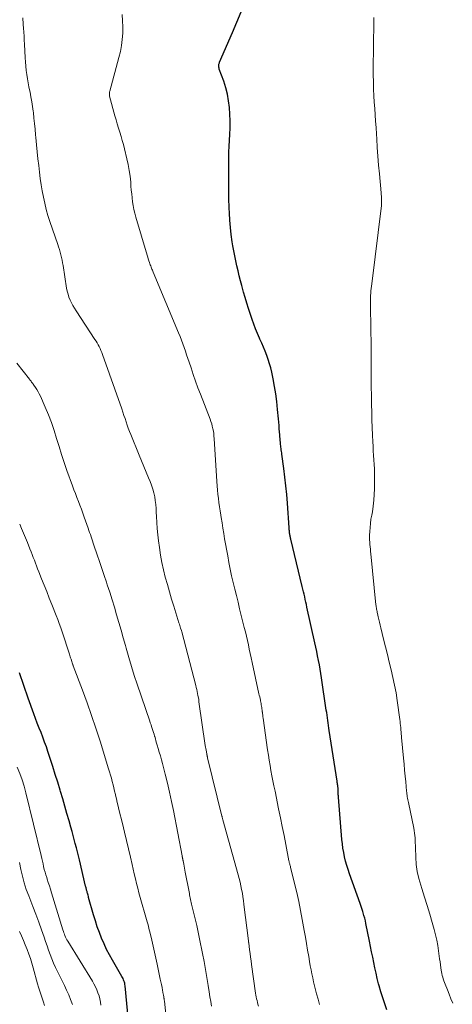
# Model space of a CAD drawing. Units: feet. Extents: x 1980000 to 1985020, y 595000 to 600000.
# Drawn here: x 1980136 to 1980213, y 595934 to 596108 of the extents above; entities that cross this region are included whole.
import ezdxf

# ---------------------------------------------------------------- set-up
doc = ezdxf.new("R2010")
doc.units = ezdxf.units.FT
doc.header["$LTSCALE"] = 100
doc.header["$MEASUREMENT"] = 0
doc.layers.add('CONTOUR INDEX', color=32, linetype='Continuous', lineweight=25)
doc.layers.add('CONTOUR INTERMEDIATE', color=40, linetype='Continuous', lineweight=15)

msp = doc.modelspace()

# ---------------------------------------------------------------- linework, layer by layer
at = {"layer": 'CONTOUR INDEX', "flags": 128}
for points, elevation in [([(1980201.06, 595932.73), (1980200.69, 595933.8), (1980200.33, 595934.87), (1980200, 595935.96), (1980199.69, 595937.04), (1980199.6, 595937.37), (1980199.36, 595938.3), (1980199.13, 595939.24), (1980198.92, 595940.18), (1980198.72, 595941.12), (1980198.54, 595942.07), (1980198.35, 595943.02), (1980198.17, 595943.96), (1980197.98, 595944.91), (1980197.35, 595948.05), (1980197.24, 595948.54), (1980197.13, 595949.02), (1980197, 595949.5), (1980196.86, 595949.98), (1980196.79, 595950.22), (1980196.67, 595950.57), (1980196.56, 595950.93), (1980196.44, 595951.28), (1980196.32, 595951.63), (1980194.42, 595956.88), (1980194.17, 595957.62), (1980193.94, 595958.36), (1980193.74, 595959.11), (1980193.55, 595959.87), (1980193.4, 595960.63), (1980193.27, 595961.4), (1980193.17, 595962.17), (1980193.09, 595962.95), (1980192.47, 595970.49), (1980192.46, 595970.68), (1980192.45, 595970.87), (1980192.44, 595971.06), (1980192.44, 595971.25), (1980192.43, 595971.38), (1980192.43, 595971.51), (1980192.43, 595971.64), (1980192.42, 595971.76), (1980192.42, 595971.89), (1980192.41, 595972.01), (1980192.4, 595972.13), (1980192.39, 595972.26), (1980192.37, 595972.38), (1980192.35, 595972.52), (1980192.32, 595972.71), (1980192.29, 595972.9), (1980192.26, 595973.09), (1980192.23, 595973.28), (1980190.85, 595982.26), (1980190.78, 595982.72), (1980190.72, 595983.18), (1980190.65, 595983.63), (1980190.59, 595984.09), (1980190.52, 595984.55), (1980190.46, 595985.01), (1980190.39, 595985.47), (1980190.32, 595985.92), (1980189.49, 595991.64), (1980189.37, 595992.41), (1980189.24, 595993.19), (1980189.1, 595993.96), (1980188.94, 595994.73), (1980188.78, 595995.5), (1980188.62, 595996.27), (1980188.45, 595997.04), (1980188.29, 595997.81), (1980186.88, 596004.16), (1980186.78, 596004.62), (1980186.68, 596005.07), (1980186.58, 596005.53), (1980186.48, 596005.98), (1980186.38, 596006.44), (1980186.27, 596006.89), (1980186.17, 596007.34), (1980186.06, 596007.8), (1980184.01, 596016.24), (1980183.97, 596016.38), (1980183.94, 596016.53), (1980183.91, 596016.67), (1980183.88, 596016.82), (1980183.85, 596016.97), (1980183.83, 596017.11), (1980183.81, 596017.26), (1980183.8, 596017.41), (1980183.79, 596017.49), (1980183.78, 596017.68), (1980183.76, 596017.87), (1980183.75, 596018.06), (1980183.73, 596018.24), (1980183.42, 596022.58), (1980183.3, 596024.12), (1980183.16, 596025.66), (1980182.98, 596027.19), (1980182.79, 596028.72), (1980182.44, 596031.29), (1980182.41, 596031.54), (1980182.38, 596031.79), (1980182.34, 596032.03), (1980182.31, 596032.28), (1980182.28, 596032.52), (1980182.25, 596032.77), (1980182.22, 596033.01), (1980182.19, 596033.26), (1980182.18, 596033.42), (1980182.14, 596033.74), (1980182.11, 596034.07), (1980182.08, 596034.39), (1980182.06, 596034.72), (1980182.02, 596035.23), (1980181.97, 596035.81), (1980181.93, 596036.39), (1980181.88, 596036.97), (1980181.83, 596037.55), (1980181.68, 596039.23), (1980181.54, 596040.6), (1980181.37, 596041.96), (1980181.14, 596043.31), (1980180.89, 596044.66), (1980180.65, 596045.82), (1980180.47, 596046.58), (1980180.26, 596047.33), (1980180.02, 596048.07), (1980179.76, 596048.8), (1980179.47, 596049.53), (1980179.17, 596050.25), (1980178.86, 596050.97), (1980178.55, 596051.68), (1980178.46, 596051.87), (1980178.11, 596052.68), (1980177.77, 596053.5), (1980177.46, 596054.33), (1980177.16, 596055.17), (1980176.5, 596057.14), (1980176.2, 596058.09), (1980175.9, 596059.05), (1980175.63, 596060.01), (1980175.38, 596060.98), (1980175.33, 596061.17), (1980175.11, 596062.05), (1980174.89, 596062.93), (1980174.68, 596063.81), (1980174.47, 596064.69), (1980174.27, 596065.57), (1980174.09, 596066.46), (1980173.92, 596067.35), (1980173.77, 596068.24), (1980173.65, 596068.97), (1980173.47, 596070.23), (1980173.32, 596071.5), (1980173.22, 596072.77), (1980173.15, 596074.04), (1980173.11, 596075), (1980173.06, 596076.6), (1980173.03, 596078.2), (1980173.01, 596079.81), (1980173.02, 596081.41), (1980173.04, 596084.19), (1980173.05, 596084.41), (1980173.05, 596084.62), (1980173.05, 596084.83), (1980173.06, 596085.04), (1980173.06, 596085.26), (1980173.07, 596085.47), (1980173.08, 596085.68), (1980173.09, 596085.89), (1980173.2, 596087.99), (1980173.24, 596089.18), (1980173.25, 596090.38), (1980173.21, 596091.57), (1980173.14, 596092.77), (1980172.99, 596093.95), (1980172.79, 596095.12), (1980172.49, 596096.27), (1980172.13, 596097.41), (1980171.33, 596099.58), (1980171.29, 596099.74), (1980171.25, 596099.91), (1980171.25, 596100.07), (1980171.25, 596100.24), (1980171.26, 596100.32), (1980171.28, 596100.45), (1980171.31, 596100.57), (1980171.35, 596100.69), (1980171.4, 596100.81), (1980173.66, 596106.04), (1980174.45, 596107.89), (1980175.22, 596109.75)], 840), ([(1980155.26, 595930.73), (1980154.64, 595937.04), (1980154.61, 595937.25), (1980154.57, 595937.47), (1980154.51, 595937.68), (1980154.44, 595937.89), (1980154.36, 595938.1), (1980154.27, 595938.3), (1980154.17, 595938.5), (1980154.07, 595938.69), (1980152.39, 595941.57), (1980151.86, 595942.52), (1980151.36, 595943.48), (1980150.9, 595944.47), (1980150.47, 595945.46), (1980150.07, 595946.48), (1980149.7, 595947.5), (1980149.36, 595948.53), (1980149.05, 595949.58), (1980148.17, 595952.68), (1980148.12, 595952.87), (1980148.06, 595953.07), (1980148.01, 595953.26), (1980147.95, 595953.46), (1980147.92, 595953.57), (1980147.89, 595953.71), (1980147.85, 595953.85), (1980147.81, 595953.99), (1980147.78, 595954.13), (1980147.74, 595954.27), (1980147.71, 595954.41), (1980147.67, 595954.55), (1980147.64, 595954.69), (1980146.53, 595959.34), (1980146.36, 595960.06), (1980146.18, 595960.79), (1980146, 595961.51), (1980145.81, 595962.23), (1980145.62, 595962.96), (1980145.42, 595963.68), (1980145.22, 595964.4), (1980145.02, 595965.12), (1980144.69, 595966.27), (1980144.32, 595967.57), (1980143.95, 595968.87), (1980143.57, 595970.16), (1980143.19, 595971.45), (1980143.12, 595971.69), (1980142.69, 595973.1), (1980142.26, 595974.5), (1980141.82, 595975.9), (1980141.37, 595977.3), (1980140.96, 595978.55), (1980140.67, 595979.4), (1980140.37, 595980.24), (1980140.06, 595981.08), (1980139.73, 595981.91), (1980139.4, 595982.73), (1980139.07, 595983.57), (1980138.76, 595984.4), (1980138.45, 595985.24), (1980137.45, 595988.02), (1980136.66, 595990.26), (1980135.89, 595992.5)], 820)]:
    msp.add_lwpolyline(points, dxfattribs=dict(at, elevation=elevation))
at = {"layer": 'CONTOUR INTERMEDIATE', "flags": 128}
for points, elevation in [([(1980178.27, 595933.43), (1980178.18, 595933.75), (1980178.1, 595934.07), (1980178.03, 595934.4), (1980177.96, 595934.72), (1980177.9, 595935.05), (1980177.84, 595935.37), (1980177.79, 595935.7), (1980177.07, 595940.78), (1980176.98, 595941.43), (1980176.89, 595942.08), (1980176.8, 595942.73), (1980176.72, 595943.38), (1980176.55, 595944.64), (1980176.55, 595944.66), (1980176.55, 595944.68), (1980176.54, 595944.7), (1980176.54, 595944.72), (1980176.52, 595944.8), (1980176.52, 595944.82), (1980176.52, 595944.84), (1980176.52, 595944.85), (1980176.51, 595944.87), (1980176.5, 595944.94), (1980176.5, 595944.95), (1980176.5, 595944.97), (1980176.49, 595944.99), (1980176.49, 595945), (1980175.72, 595951.46), (1980175.64, 595952.12), (1980175.54, 595952.78), (1980175.43, 595953.43), (1980175.3, 595954.08), (1980175.17, 595954.73), (1980175.02, 595955.38), (1980174.86, 595956.03), (1980174.69, 595956.67), (1980171.97, 595966.44), (1980171.95, 595966.52), (1980171.93, 595966.6), (1980171.91, 595966.69), (1980171.88, 595966.77), (1980171.86, 595966.85), (1980171.84, 595966.93), (1980171.82, 595967.02), (1980171.8, 595967.1), (1980169.26, 595977.45), (1980169.24, 595977.53), (1980169.23, 595977.61), (1980169.21, 595977.68), (1980169.19, 595977.76), (1980169.17, 595977.84), (1980169.16, 595977.92), (1980169.14, 595978), (1980169.13, 595978.07), (1980169.05, 595978.49), (1980169, 595978.78), (1980168.95, 595979.07), (1980168.9, 595979.36), (1980168.86, 595979.65), (1980167.74, 595987.4), (1980167.69, 595987.76), (1980167.63, 595988.11), (1980167.56, 595988.47), (1980167.49, 595988.83), (1980167.42, 595989.18), (1980167.34, 595989.54), (1980167.26, 595989.89), (1980167.17, 595990.24), (1980164.69, 595999.78), (1980164.69, 595999.8), (1980164.68, 595999.82), (1980164.67, 595999.84), (1980164.67, 595999.86), (1980164.64, 595999.95), (1980164.64, 595999.97), (1980164.63, 595999.99), (1980164.62, 596000.01), (1980164.62, 596000.04), (1980164.48, 596000.46), (1980164.41, 596000.69), (1980164.33, 596000.93), (1980164.26, 596001.16), (1980164.19, 596001.39), (1980163.28, 596004.31), (1980162.89, 596005.6), (1980162.5, 596006.89), (1980162.13, 596008.18), (1980161.77, 596009.47), (1980161.44, 596010.77), (1980161.14, 596012.08), (1980160.91, 596013.4), (1980160.71, 596014.73), (1980160.55, 596015.94), (1980160.43, 596017.01), (1980160.32, 596018.08), (1980160.25, 596019.15), (1980160.2, 596020.23), (1980160.17, 596020.98), (1980160.13, 596021.68), (1980160.07, 596022.37), (1980159.98, 596023.06), (1980159.88, 596023.75), (1980159.73, 596024.44), (1980159.55, 596025.11), (1980159.34, 596025.77), (1980159.09, 596026.42), (1980158.8, 596027.12), (1980158.38, 596028.12), (1980157.97, 596029.11), (1980157.56, 596030.11), (1980157.15, 596031.1), (1980155.64, 596034.76), (1980155.42, 596035.32), (1980155.2, 596035.88), (1980155, 596036.45), (1980154.81, 596037.02), (1980154.62, 596037.59), (1980154.42, 596038.16), (1980154.23, 596038.73), (1980154.03, 596039.3), (1980150.63, 596048.98), (1980150.5, 596049.33), (1980150.36, 596049.68), (1980150.2, 596050.02), (1980150.04, 596050.36), (1980149.86, 596050.69), (1980149.68, 596051.01), (1980149.48, 596051.33), (1980149.28, 596051.65), (1980145.95, 596056.69), (1980145.66, 596057.16), (1980145.38, 596057.64), (1980145.12, 596058.13), (1980144.89, 596058.62), (1980144.68, 596059.14), (1980144.51, 596059.66), (1980144.37, 596060.19), (1980144.27, 596060.73), (1980143.63, 596064.77), (1980143.55, 596065.24), (1980143.46, 596065.72), (1980143.35, 596066.18), (1980143.24, 596066.65), (1980143.12, 596067.11), (1980142.99, 596067.57), (1980142.84, 596068.03), (1980142.69, 596068.49), (1980141.3, 596072.57), (1980140.96, 596073.63), (1980140.65, 596074.7), (1980140.38, 596075.78), (1980140.15, 596076.87), (1980139.95, 596077.97), (1980139.76, 596079.07), (1980139.6, 596080.17), (1980139.45, 596081.28), (1980139.31, 596082.45), (1980139.17, 596083.69), (1980139.04, 596084.93), (1980138.92, 596086.17), (1980138.81, 596087.42), (1980138.77, 596087.94), (1980138.68, 596088.92), (1980138.59, 596089.9), (1980138.48, 596090.88), (1980138.37, 596091.85), (1980138.34, 596092.11), (1980138.22, 596092.95), (1980138.1, 596093.79), (1980137.94, 596094.63), (1980137.78, 596095.47), (1980137.73, 596095.67), (1980137.59, 596096.4), (1980137.45, 596097.14), (1980137.32, 596097.87), (1980137.21, 596098.61), (1980137.12, 596099.35), (1980137.04, 596100.1), (1980136.97, 596100.84), (1980136.92, 596101.59), (1980136.79, 596103.98), (1980136.75, 596104.7), (1980136.71, 596105.42), (1980136.66, 596106.13), (1980136.61, 596106.85), (1980136.57, 596107.48), (1980136.54, 596107.88), (1980136.51, 596108.28), (1980136.48, 596108.69)], 832), ([(1980189.12, 595933.73), (1980188.98, 595934.2), (1980188.85, 595934.66), (1980188.6, 595935.61), (1980188.42, 595936.32), (1980188.24, 595937.02), (1980188.07, 595937.73), (1980187.91, 595938.44), (1980187.76, 595939.15), (1980187.61, 595939.86), (1980187.48, 595940.58), (1980187.35, 595941.3), (1980187.2, 595942.19), (1980187.01, 595943.35), (1980186.81, 595944.51), (1980186.6, 595945.67), (1980186.4, 595946.83), (1980186.06, 595948.76), (1980185.76, 595950.37), (1980185.43, 595951.97), (1980185.07, 595953.56), (1980184.69, 595955.15), (1980183.97, 595958.04), (1980183.94, 595958.18), (1980183.9, 595958.33), (1980183.87, 595958.47), (1980183.83, 595958.62), (1980183.79, 595958.76), (1980183.76, 595958.91), (1980183.73, 595959.06), (1980183.7, 595959.2), (1980183.14, 595962.07), (1980182.82, 595963.65), (1980182.51, 595965.24), (1980182.19, 595966.82), (1980181.86, 595968.39), (1980181.22, 595971.53), (1980181.04, 595972.45), (1980180.85, 595973.36), (1980180.68, 595974.27), (1980180.5, 595975.18), (1980180.34, 595976.1), (1980180.18, 595977.02), (1980180.04, 595977.94), (1980179.9, 595978.86), (1980179.12, 595984.45), (1980179.09, 595984.73), (1980179.05, 595985), (1980179.01, 595985.28), (1980178.98, 595985.56), (1980178.97, 595985.62), (1980178.94, 595985.87), (1980178.9, 595986.11), (1980178.87, 595986.35), (1980178.83, 595986.6), (1980178.78, 595986.84), (1980178.74, 595987.09), (1980178.69, 595987.33), (1980178.64, 595987.57), (1980178.62, 595987.67), (1980178.56, 595987.95), (1980178.5, 595988.24), (1980178.44, 595988.53), (1980178.38, 595988.82), (1980177.17, 595994.37), (1980177, 595995.15), (1980176.83, 595995.92), (1980176.66, 595996.7), (1980176.49, 595997.47), (1980176.32, 595998.24), (1980176.14, 595999.01), (1980175.96, 595999.78), (1980175.77, 596000.55), (1980174.95, 596003.89), (1980174.66, 596005.05), (1980174.38, 596006.22), (1980174.09, 596007.38), (1980173.81, 596008.55), (1980173.53, 596009.71), (1980173.28, 596010.88), (1980173.04, 596012.06), (1980172.83, 596013.24), (1980172.29, 596016.28), (1980172.13, 596017.23), (1980171.97, 596018.17), (1980171.82, 596019.12), (1980171.66, 596020.07), (1980171.6, 596020.49), (1980171.48, 596021.23), (1980171.38, 596021.96), (1980171.28, 596022.7), (1980171.18, 596023.44), (1980171.1, 596024.19), (1980171.02, 596024.93), (1980170.96, 596025.67), (1980170.91, 596026.42), (1980170.44, 596034.06), (1980170.4, 596034.5), (1980170.36, 596034.94), (1980170.29, 596035.38), (1980170.21, 596035.81), (1980170.1, 596036.24), (1980169.99, 596036.67), (1980169.85, 596037.09), (1980169.7, 596037.51), (1980168, 596041.91), (1980167.56, 596043.07), (1980167.14, 596044.23), (1980166.73, 596045.39), (1980166.33, 596046.57), (1980165.99, 596047.6), (1980165.77, 596048.26), (1980165.55, 596048.91), (1980165.33, 596049.57), (1980165.11, 596050.23), (1980164.88, 596050.88), (1980164.64, 596051.53), (1980164.39, 596052.17), (1980164.13, 596052.82), (1980159.63, 596063.54), (1980159.55, 596063.72), (1980159.48, 596063.91), (1980159.4, 596064.1), (1980159.33, 596064.28), (1980159.25, 596064.47), (1980159.18, 596064.66), (1980159.11, 596064.85), (1980159.04, 596065.04), (1980158.96, 596065.28), (1980158.85, 596065.6), (1980158.75, 596065.91), (1980158.65, 596066.23), (1980158.55, 596066.55), (1980156.54, 596073.34), (1980156.35, 596074.01), (1980156.19, 596074.68), (1980156.07, 596075.37), (1980155.96, 596076.05), (1980155.88, 596076.75), (1980155.81, 596077.44), (1980155.74, 596078.13), (1980155.68, 596078.83), (1980155.63, 596079.53), (1980155.52, 596080.57), (1980155.38, 596081.61), (1980155.19, 596082.63), (1980154.96, 596083.66), (1980154.52, 596085.44), (1980154.33, 596086.18), (1980154.13, 596086.92), (1980153.92, 596087.65), (1980153.7, 596088.38), (1980153.47, 596089.11), (1980153.25, 596089.84), (1980153.04, 596090.58), (1980152.83, 596091.31), (1980151.89, 596094.75), (1980151.86, 596094.86), (1980151.85, 596094.98), (1980151.84, 596095.1), (1980151.84, 596095.22), (1980151.85, 596095.26), (1980151.86, 596095.36), (1980151.87, 596095.46), (1980151.89, 596095.56), (1980151.91, 596095.65), (1980153.55, 596101.61), (1980153.8, 596102.68), (1980154.01, 596103.76), (1980154.14, 596104.85), (1980154.22, 596105.95), (1980154.23, 596107.05), (1980154.2, 596108.15), (1980154.11, 596109.25)], 836), ([(1980212.73, 595933.94), (1980212.41, 595934.73), (1980212.09, 595935.53), (1980211.78, 595936.32), (1980211.38, 595937.32), (1980211.27, 595937.62), (1980211.16, 595937.92), (1980211.06, 595938.23), (1980210.97, 595938.54), (1980210.89, 595938.85), (1980210.82, 595939.17), (1980210.76, 595939.49), (1980210.71, 595939.8), (1980210.65, 595940.21), (1980210.57, 595940.73), (1980210.49, 595941.25), (1980210.42, 595941.77), (1980210.35, 595942.3), (1980210.24, 595943.19), (1980210.09, 595944.16), (1980209.91, 595945.12), (1980209.7, 595946.08), (1980209.45, 595947.03), (1980209.11, 595948.22), (1980208.67, 595949.73), (1980208.21, 595951.25), (1980207.74, 595952.76), (1980207.25, 595954.26), (1980207.06, 595954.84), (1980206.72, 595956.06), (1980206.44, 595957.29), (1980206.27, 595958.54), (1980206.18, 595959.81), (1980206.12, 595961.48), (1980206.11, 595961.92), (1980206.09, 595962.35), (1980206.07, 595962.79), (1980206.05, 595963.23), (1980206.02, 595963.67), (1980205.98, 595964.1), (1980205.91, 595964.54), (1980205.83, 595964.97), (1980204.87, 595969.51), (1980204.82, 595969.77), (1980204.77, 595970.02), (1980204.73, 595970.27), (1980204.68, 595970.53), (1980204.64, 595970.78), (1980204.61, 595971.04), (1980204.58, 595971.29), (1980204.55, 595971.55), (1980204.4, 595973.16), (1980204.3, 595974.22), (1980204.2, 595975.28), (1980204.1, 595976.34), (1980204, 595977.4), (1980203.68, 595981.02), (1980203.66, 595981.2), (1980203.64, 595981.38), (1980203.62, 595981.57), (1980203.61, 595981.75), (1980203.59, 595981.93), (1980203.57, 595982.12), (1980203.55, 595982.3), (1980203.54, 595982.49), (1980203.51, 595982.82), (1980203.47, 595983.18), (1980203.43, 595983.53), (1980203.39, 595983.88), (1980203.35, 595984.23), (1980202.89, 595987.58), (1980202.68, 595988.96), (1980202.43, 595990.33), (1980202.14, 595991.69), (1980201.82, 595993.05), (1980201.48, 595994.4), (1980201.14, 595995.75), (1980200.8, 595997.1), (1980200.47, 595998.46), (1980199.97, 596000.51), (1980199.86, 596000.99), (1980199.74, 596001.47), (1980199.63, 596001.95), (1980199.52, 596002.44), (1980199.39, 596003.01), (1980199.35, 596003.21), (1980199.31, 596003.4), (1980199.27, 596003.6), (1980199.23, 596003.8), (1980199.2, 596004), (1980199.17, 596004.2), (1980199.14, 596004.39), (1980199.12, 596004.59), (1980198.22, 596013.59), (1980198.18, 596014.01), (1980198.13, 596014.42), (1980198.09, 596014.84), (1980198.05, 596015.25), (1980198.01, 596015.67), (1980197.99, 596016.08), (1980197.99, 596016.5), (1980198, 596016.92), (1980198.03, 596017.55), (1980198.08, 596018.28), (1980198.14, 596019.01), (1980198.24, 596019.74), (1980198.37, 596020.46), (1980198.48, 596021.06), (1980198.64, 596022.08), (1980198.77, 596023.11), (1980198.83, 596024.14), (1980198.86, 596025.17), (1980198.87, 596027.06), (1980198.86, 596027.86), (1980198.84, 596028.67), (1980198.8, 596029.47), (1980198.75, 596030.28), (1980198.69, 596031.08), (1980198.64, 596031.89), (1980198.6, 596032.69), (1980198.56, 596033.5), (1980198.52, 596034.63), (1980198.47, 596036), (1980198.42, 596037.37), (1980198.39, 596038.74), (1980198.36, 596040.11), (1980198.28, 596044.81), (1980198.28, 596045.32), (1980198.27, 596045.83), (1980198.27, 596046.34), (1980198.28, 596046.85), (1980198.28, 596047.36), (1980198.28, 596047.87), (1980198.28, 596048.38), (1980198.27, 596048.88), (1980198.19, 596055.27), (1980198.18, 596055.89), (1980198.17, 596056.51), (1980198.17, 596057.13), (1980198.16, 596057.75), (1980198.16, 596058.16), (1980198.16, 596058.57), (1980198.16, 596058.99), (1980198.18, 596059.41), (1980198.21, 596059.82), (1980198.24, 596060.23), (1980198.28, 596060.65), (1980198.33, 596061.06), (1980198.38, 596061.48), (1980200.08, 596075.36), (1980200.11, 596075.61), (1980200.12, 596075.86), (1980200.13, 596076.11), (1980200.13, 596076.35), (1980200.12, 596076.45), (1980200.11, 596076.74), (1980200.09, 596077.04), (1980200.07, 596077.33), (1980200.05, 596077.62), (1980199.73, 596081), (1980199.6, 596082.55), (1980199.47, 596084.11), (1980199.36, 596085.66), (1980199.26, 596087.22), (1980199.21, 596088.06), (1980199.14, 596089.19), (1980199.06, 596090.33), (1980198.98, 596091.46), (1980198.9, 596092.59), (1980198.82, 596093.73), (1980198.76, 596094.86), (1980198.71, 596095.99), (1980198.67, 596097.13), (1980198.67, 596097.32), (1980198.65, 596098.55), (1980198.64, 596099.78), (1980198.64, 596101.02), (1980198.66, 596102.25), (1980198.71, 596105.44), (1980198.73, 596106.26), (1980198.74, 596107.08), (1980198.76, 596107.9), (1980198.77, 596108.72)], 844), ([(1980169.96, 595933.39), (1980169.82, 595934.23), (1980169.69, 595935.07), (1980169.56, 595935.92), (1980169.37, 595937.08), (1980169.14, 595938.5), (1980168.9, 595939.92), (1980168.64, 595941.34), (1980168.38, 595942.76), (1980168.27, 595943.32), (1980167.97, 595944.78), (1980167.67, 595946.24), (1980167.34, 595947.69), (1980167, 595949.15), (1980166.44, 595951.51), (1980166.38, 595951.78), (1980166.32, 595952.05), (1980166.26, 595952.32), (1980166.2, 595952.59), (1980166.14, 595952.86), (1980166.08, 595953.13), (1980166.03, 595953.4), (1980165.98, 595953.67), (1980165.31, 595957.18), (1980165.24, 595957.54), (1980165.17, 595957.89), (1980165.1, 595958.25), (1980165.04, 595958.6), (1980164.93, 595959.16), (1980164.91, 595959.24), (1980164.9, 595959.31), (1980164.88, 595959.38), (1980164.87, 595959.45), (1980164.85, 595959.52), (1980164.83, 595959.59), (1980164.82, 595959.66), (1980164.8, 595959.73), (1980164.79, 595959.82), (1980164.77, 595959.9), (1980164.75, 595959.98), (1980164.74, 595960.05), (1980163.19, 595968.1), (1980162.86, 595969.72), (1980162.51, 595971.34), (1980162.13, 595972.96), (1980161.73, 595974.57), (1980161.25, 595976.43), (1980161.08, 595977.1), (1980160.89, 595977.78), (1980160.7, 595978.45), (1980160.51, 595979.11), (1980160.34, 595979.7), (1980160.23, 595980.07), (1980160.11, 595980.45), (1980160, 595980.83), (1980159.89, 595981.2), (1980159.87, 595981.28), (1980159.77, 595981.62), (1980159.67, 595981.96), (1980159.56, 595982.29), (1980159.45, 595982.63), (1980159.34, 595982.97), (1980159.23, 595983.3), (1980159.11, 595983.64), (1980159, 595983.97), (1980156.79, 595990.48), (1980156.26, 595992.07), (1980155.76, 595993.66), (1980155.28, 595995.26), (1980154.82, 595996.87), (1980154.68, 595997.38), (1980154.3, 595998.73), (1980153.92, 596000.09), (1980153.54, 596001.44), (1980153.14, 596002.78), (1980152.74, 596004.13), (1980152.33, 596005.47), (1980151.9, 596006.81), (1980151.46, 596008.14), (1980151.32, 596008.57), (1980150.91, 596009.8), (1980150.5, 596011.02), (1980150.09, 596012.24), (1980149.68, 596013.46), (1980149.12, 596015.15), (1980148.99, 596015.52), (1980148.87, 596015.9), (1980148.74, 596016.27), (1980148.61, 596016.65), (1980148.48, 596017.02), (1980148.35, 596017.39), (1980148.22, 596017.77), (1980148.09, 596018.14), (1980147.39, 596020.14), (1980147.14, 596020.84), (1980146.88, 596021.53), (1980146.62, 596022.22), (1980146.35, 596022.91), (1980146.09, 596023.6), (1980145.82, 596024.29), (1980145.56, 596024.98), (1980145.31, 596025.67), (1980144.32, 596028.41), (1980143.82, 596029.81), (1980143.35, 596031.22), (1980142.92, 596032.63), (1980142.5, 596034.06), (1980142.07, 596035.48), (1980141.59, 596036.88), (1980141.06, 596038.27), (1980140.48, 596039.63), (1980139.61, 596041.59), (1980139.42, 596041.98), (1980139.22, 596042.37), (1980139, 596042.74), (1980138.76, 596043.1), (1980138.45, 596043.55), (1980138.36, 596043.68), (1980138.26, 596043.82), (1980138.16, 596043.95), (1980138.06, 596044.08), (1980137.97, 596044.21), (1980137.87, 596044.34), (1980137.76, 596044.47), (1980137.66, 596044.6), (1980135.44, 596047.4)], 828), ([(1980162.02, 595930.22), (1980161.61, 595934.3), (1980161.6, 595934.38), (1980161.59, 595934.45), (1980161.58, 595934.53), (1980161.57, 595934.6), (1980161.56, 595934.68), (1980161.55, 595934.76), (1980161.53, 595934.83), (1980161.52, 595934.91), (1980161.5, 595935.02), (1980161.48, 595935.14), (1980161.46, 595935.27), (1980161.44, 595935.4), (1980161.41, 595935.53), (1980161.28, 595936.25), (1980161.18, 595936.73), (1980161.08, 595937.22), (1980160.99, 595937.7), (1980160.88, 595938.19), (1980160.31, 595940.88), (1980160.09, 595941.93), (1980159.86, 595942.98), (1980159.62, 595944.03), (1980159.37, 595945.08), (1980159.07, 595946.37), (1980158.97, 595946.77), (1980158.87, 595947.18), (1980158.77, 595947.58), (1980158.66, 595947.98), (1980158.54, 595948.38), (1980158.43, 595948.78), (1980158.32, 595949.18), (1980158.2, 595949.58), (1980157.55, 595951.82), (1980157.32, 595952.65), (1980157.09, 595953.49), (1980156.88, 595954.32), (1980156.67, 595955.16), (1980156.47, 595956.01), (1980156.27, 595956.85), (1980156.07, 595957.69), (1980155.88, 595958.53), (1980155.58, 595959.83), (1980155.23, 595961.32), (1980154.88, 595962.8), (1980154.52, 595964.29), (1980154.16, 595965.78), (1980153.55, 595968.26), (1980153.4, 595968.9), (1980153.24, 595969.54), (1980153.09, 595970.18), (1980152.94, 595970.82), (1980152.91, 595970.95), (1980152.78, 595971.52), (1980152.64, 595972.1), (1980152.5, 595972.67), (1980152.36, 595973.24), (1980152.21, 595973.82), (1980152.05, 595974.39), (1980151.89, 595974.95), (1980151.71, 595975.52), (1980150.19, 595980.41), (1980149.45, 595982.69), (1980148.69, 595984.96), (1980147.89, 595987.22), (1980147.06, 595989.47), (1980145.44, 595993.77), (1980145.4, 595993.86), (1980145.37, 595993.96), (1980145.33, 595994.05), (1980145.3, 595994.14), (1980145.25, 595994.3), (1980145.24, 595994.31), (1980145.23, 595994.33), (1980145.23, 595994.35), (1980145.22, 595994.37), (1980145.2, 595994.45), (1980145.19, 595994.47), (1980145.18, 595994.49), (1980145.18, 595994.51), (1980145.17, 595994.53), (1980145.05, 595994.93), (1980144.98, 595995.15), (1980144.91, 595995.37), (1980144.84, 595995.59), (1980144.77, 595995.81), (1980143.46, 595999.8), (1980143.22, 596000.52), (1980142.96, 596001.24), (1980142.7, 596001.96), (1980142.42, 596002.67), (1980141.64, 596004.64), (1980141.19, 596005.78), (1980140.73, 596006.91), (1980140.28, 596008.05), (1980139.82, 596009.18), (1980139.31, 596010.45), (1980139.12, 596010.95), (1980138.92, 596011.46), (1980138.73, 596011.96), (1980138.54, 596012.47), (1980138.35, 596012.97), (1980138.15, 596013.47), (1980137.96, 596013.98), (1980137.76, 596014.48), (1980137.3, 596015.63), (1980136.97, 596016.45), (1980136.64, 596017.26), (1980136.29, 596018.08), (1980135.94, 596018.89)], 824), ([(1980150.35, 595933.56), (1980150.27, 595934.13), (1980150.16, 595934.69), (1980150.01, 595935.24), (1980149.83, 595935.78), (1980149.62, 595936.31), (1980149.38, 595936.83), (1980149.12, 595937.34), (1980148.83, 595937.84), (1980144.46, 595944.94), (1980144.33, 595945.17), (1980144.2, 595945.41), (1980144.08, 595945.66), (1980143.97, 595945.91), (1980143.87, 595946.16), (1980143.78, 595946.41), (1980143.69, 595946.67), (1980143.61, 595946.93), (1980141.59, 595953.52), (1980141.4, 595954.13), (1980141.21, 595954.74), (1980141.02, 595955.34), (1980140.82, 595955.95), (1980140.74, 595956.2), (1980140.58, 595956.68), (1980140.44, 595957.17), (1980140.31, 595957.65), (1980140.19, 595958.15), (1980140.08, 595958.64), (1980139.96, 595959.13), (1980139.85, 595959.62), (1980139.73, 595960.12), (1980137.06, 595971.25), (1980136.74, 595972.41), (1980136.38, 595973.56), (1980135.96, 595974.68), (1980135.48, 595975.78)], 816), ([(1980145.3, 595933.7), (1980144.98, 595934.56), (1980144.64, 595935.42), (1980144.26, 595936.26), (1980143.86, 595937.09), (1980142.63, 595939.55), (1980142.28, 595940.29), (1980141.95, 595941.04), (1980141.64, 595941.8), (1980141.36, 595942.57), (1980141.08, 595943.35), (1980140.81, 595944.12), (1980140.54, 595944.89), (1980140.27, 595945.67), (1980139.82, 595946.92), (1980139.32, 595948.31), (1980138.8, 595949.7), (1980138.27, 595951.09), (1980137.73, 595952.47), (1980137.54, 595952.95), (1980137.11, 595954.11), (1980136.74, 595955.28), (1980136.43, 595956.47), (1980136.16, 595957.67), (1980135.93, 595958.88)], 812), ([(1980140.33, 595933.54), (1980140.15, 595934.09), (1980139.97, 595934.63), (1980139.79, 595935.17), (1980139.61, 595935.71), (1980139.43, 595936.26), (1980139.27, 595936.8), (1980139.12, 595937.35), (1980138.34, 595940.18), (1980138.1, 595941.01), (1980137.84, 595941.84), (1980137.56, 595942.65), (1980137.25, 595943.46), (1980136.93, 595944.26), (1980136.6, 595945.06), (1980136.26, 595945.85), (1980135.9, 595946.64)], 808)]:
    msp.add_lwpolyline(points, dxfattribs=dict(at, elevation=elevation))

doc.saveas('drawing.dxf')
